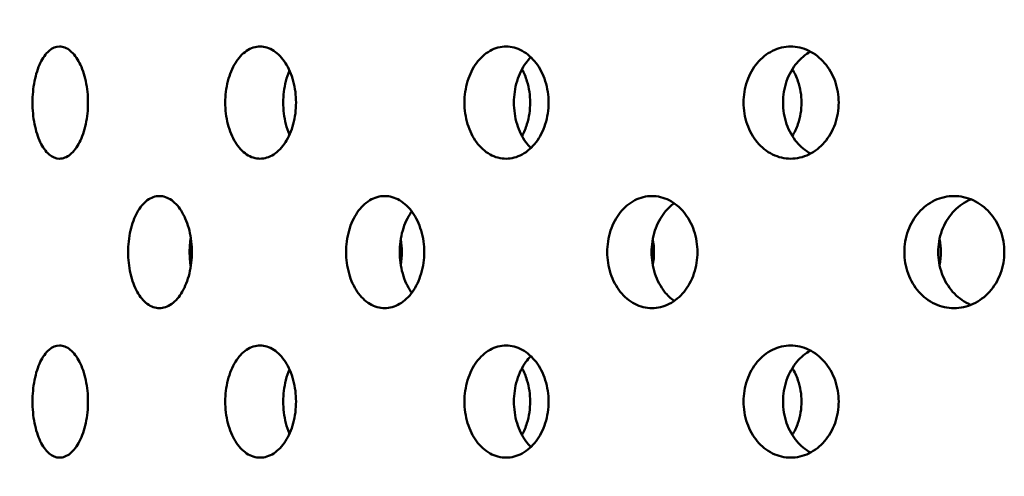
# Model space of a CAD drawing. Units: millimetres. Extents: x 119 to 2403, y 60 to 3444.
# Drawn here: x 424 to 449, y 1057 to 1068 of the extents above; entities that cross this region are included whole.
import ezdxf

# ---------------------------------------------------------------- set-up
doc = ezdxf.new("R2010")
doc.units = ezdxf.units.MM
doc.header["$LTSCALE"] = 12
doc.layers.add('Dimension (ANSI)', color=7, linetype='Continuous', lineweight=25)
doc.layers.add('Visible (ANSI)', color=7, linetype='Continuous', lineweight=50)
doc.styles.add('Note Text (ANSI)', font='tahoma.ttf')
doc.dimstyles.new('Default - mm (ANSI)', dxfattribs={"dimscale": 12, "dimtxt": 2.4892, "dimasz": 2.5, "dimexe": 3.175, "dimexo": 1.6002, "dimgap": 0.8, "dimtad": 0, "dimtih": 1, "dimtoh": 1, "dimrnd": 1e-08, "dimzin": 4, "dimdsep": 46, "dimtxsty": 'Note Text (ANSI)', "dimcen": 0.09, "dimdle": 10, "dimclrd": 256, "dimclre": 256, "dimclrt": 256, "dimadec": 1, "dimazin": 1, "dimtfac": 1.22449, "dimtofl": 0, "dimtmove": 0, "dimatfit": 3, "dimfxl": 1, "dimtolj": 1, "dimtzin": 4, "dimlwd": -1, "dimlwe": -1, "dimarcsym": 0})

# ---------------------------------------------------------------- blocks, each defined once
blk = doc.blocks.new('*D17')
at = {"layer": 'Defpoints', "color": 0, "transparency": 16777216}
for p in [(328.236, 1234.256), (381.895, 1234.256), (448.135, 877.136)]:
    blk.add_point(p, dxfattribs=at)
at = {"layer": 'Dimension (ANSI)', "color": 142, "true_color": 0x0080c0, "transparency": 16777216}
for p, q in [((362.692, 1234.256), (290.136, 1234.256)), ((328.236, 1204.256), (328.236, 1080.853)), ((328.236, 907.136), (328.236, 1030.539)), ((428.932, 877.136), (290.136, 877.136))]:
    blk.add_line(p, q, dxfattribs=at)
for points in [[(323.236, 1204.256), (333.236, 1204.256), (328.236, 1234.256)], [(323.236, 907.136), (333.236, 907.136), (328.236, 877.136)]]:
    blk.add_solid(points, dxfattribs=at)
at = {"layer": 'Dimension (ANSI)', "transparency": 16777216, "insert": (267.753, 1071.253), "char_height": 29.8704, "attachment_point": 1, "style": 'Note Text (ANSI)'}
blk.add_mtext('\\A1;372.00', dxfattribs=at)

msp = doc.modelspace()

# ---------------------------------------------------------------- linework, layer by layer
at = {"layer": 'Visible (ANSI)'}
for points, knots in [([(425.1292, 1064.8162), (425.0398, 1064.8162), (424.9452, 1064.8524), (424.7726, 1064.9993), (424.6947, 1065.1101), (424.5722, 1065.3658), (424.5196, 1065.5278), (424.4499, 1065.8825), (424.4329, 1066.0754), (424.4329, 1066.437), (424.4499, 1066.6299), (424.5196, 1066.9847), (424.5722, 1067.1466), (424.6947, 1067.4023), (424.7726, 1067.5131), (424.9452, 1067.6601), (425.0398, 1067.6962), (425.1292, 1067.6962)], [0.22602301, 0.22602301, 0.22602301, 0.22602301, 0.28252877, 0.28252877, 0.33903452, 0.33903452, 0.39554027, 0.39554027, 0.45204603, 0.45204603, 0.50855178, 0.50855178, 0.56505753, 0.56505753, 0.62156329, 0.62156329, 0.67806904, 0.67806904, 0.67806904, 0.67806904]), ([(425.1292, 1067.6962), (425.2187, 1067.6962), (425.315, 1067.6601), (425.4937, 1067.5131), (425.576, 1067.4023), (425.7067, 1067.1466), (425.7637, 1066.9847), (425.8395, 1066.6299), (425.8583, 1066.437), (425.8583, 1066.2562), (425.8583, 1066.0754), (425.8395, 1065.8825), (425.7637, 1065.5278), (425.7067, 1065.3658), (425.576, 1065.1101), (425.4937, 1064.9993), (425.315, 1064.8524), (425.2187, 1064.8162), (425.1292, 1064.8162)], [0.67806904, 0.67806904, 0.67806904, 0.67806904, 0.73457479, 0.73457479, 0.79108055, 0.79108055, 0.8475863, 0.8475863, 0.90409205, 0.90409205, 0.90409205, 0.96059781, 0.96059781, 1.01710356, 1.01710356, 1.07360931, 1.07360931, 1.13011507, 1.13011507, 1.13011507, 1.13011507]), ([(430.2801, 1064.8162), (430.166, 1064.8162), (430.045, 1064.8524), (429.8238, 1064.9993), (429.7236, 1065.1101), (429.5658, 1065.3658), (429.4978, 1065.5278), (429.4078, 1065.8825), (429.3858, 1066.0754), (429.3858, 1066.437), (429.4078, 1066.6299), (429.4978, 1066.9847), (429.5658, 1067.1466), (429.7236, 1067.4023), (429.8238, 1067.5131), (430.045, 1067.6601), (430.166, 1067.6962), (430.2801, 1067.6962)], [0.22602301, 0.22602301, 0.22602301, 0.22602301, 0.28252877, 0.28252877, 0.33903452, 0.33903452, 0.39554027, 0.39554027, 0.45204603, 0.45204603, 0.50855178, 0.50855178, 0.56505753, 0.56505753, 0.62156329, 0.62156329, 0.67806904, 0.67806904, 0.67806904, 0.67806904]), ([(430.2801, 1067.6962), (430.3943, 1067.6962), (430.5168, 1067.6601), (430.7434, 1067.5131), (430.8476, 1067.4023), (431.0126, 1067.1466), (431.0845, 1066.9847), (431.1801, 1066.6299), (431.2036, 1066.437), (431.2036, 1066.2562), (431.2036, 1066.0754), (431.1801, 1065.8825), (431.0845, 1065.5278), (431.0126, 1065.3658), (430.8476, 1065.1101), (430.7434, 1064.9993), (430.5168, 1064.8524), (430.3943, 1064.8162), (430.2801, 1064.8162)], [0.67806904, 0.67806904, 0.67806904, 0.67806904, 0.73457479, 0.73457479, 0.79108055, 0.79108055, 0.8475863, 0.8475863, 0.90409205, 0.90409205, 0.90409205, 0.96059781, 0.96059781, 1.01710356, 1.01710356, 1.07360931, 1.07360931, 1.13011507, 1.13011507, 1.13011507, 1.13011507]), ([(436.5989, 1064.8162), (436.4632, 1064.8162), (436.3192, 1064.8524), (436.0553, 1064.9993), (435.9355, 1065.1101), (435.7468, 1065.3658), (435.6653, 1065.5278), (435.5574, 1065.8825), (435.5309, 1066.0754), (435.5309, 1066.437), (435.5574, 1066.6299), (435.6653, 1066.9847), (435.7468, 1067.1466), (435.9355, 1067.4023), (436.0553, 1067.5131), (436.3192, 1067.6601), (436.4632, 1067.6962), (436.5989, 1067.6962)], [0.22602301, 0.22602301, 0.22602301, 0.22602301, 0.28252877, 0.28252877, 0.33903452, 0.33903452, 0.39554027, 0.39554027, 0.45204603, 0.45204603, 0.50855178, 0.50855178, 0.56505753, 0.56505753, 0.62156329, 0.62156329, 0.67806904, 0.67806904, 0.67806904, 0.67806904]), ([(436.5989, 1067.6962), (436.7345, 1067.6962), (436.8799, 1067.6601), (437.1484, 1067.5131), (437.2715, 1067.4023), (437.4665, 1067.1466), (437.5513, 1066.9847), (437.6639, 1066.6299), (437.6917, 1066.437), (437.6917, 1066.2562), (437.6917, 1066.0754), (437.6639, 1065.8825), (437.5513, 1065.5278), (437.4665, 1065.3658), (437.2715, 1065.1101), (437.1484, 1064.9993), (436.8799, 1064.8524), (436.7345, 1064.8162), (436.5989, 1064.8162)], [0.67806904, 0.67806904, 0.67806904, 0.67806904, 0.73457479, 0.73457479, 0.79108055, 0.79108055, 0.8475863, 0.8475863, 0.90409205, 0.90409205, 0.90409205, 0.96059781, 0.96059781, 1.01710356, 1.01710356, 1.07360931, 1.07360931, 1.13011507, 1.13011507, 1.13011507, 1.13011507]), ([(443.9131, 1064.8162), (443.7596, 1064.8162), (443.5964, 1064.8524), (443.2972, 1064.9993), (443.161, 1065.1101), (442.9465, 1065.3658), (442.8538, 1065.5278), (442.7309, 1065.8825), (442.7007, 1066.0754), (442.7007, 1066.437), (442.7309, 1066.6299), (442.8538, 1066.9847), (442.9465, 1067.1466), (443.161, 1067.4023), (443.2972, 1067.5131), (443.5964, 1067.6601), (443.7596, 1067.6962), (443.9131, 1067.6962)], [0.22602301, 0.22602301, 0.22602301, 0.22602301, 0.28252877, 0.28252877, 0.33903452, 0.33903452, 0.39554027, 0.39554027, 0.45204603, 0.45204603, 0.50855178, 0.50855178, 0.56505753, 0.56505753, 0.62156329, 0.62156329, 0.67806904, 0.67806904, 0.67806904, 0.67806904]), ([(444.4224, 1067.5662), (444.2883, 1067.4933), (444.1667, 1067.391), (443.9617, 1067.1466), (443.869, 1066.9847), (443.7462, 1066.6299), (443.7161, 1066.437), (443.7161, 1066.0754), (443.7462, 1065.8825), (443.869, 1065.5278), (443.9617, 1065.3658), (444.1667, 1065.1215), (444.2883, 1065.0191), (444.4224, 1064.9463)], [0.2875413, 0.2875413, 0.2875413, 0.2875413, 0.33903573, 0.33903573, 0.39554168, 0.39554168, 0.45204764, 0.45204764, 0.5085536, 0.5085536, 0.56505955, 0.56505955, 0.61655398, 0.61655398, 0.61655398, 0.61655398]), ([(443.9131, 1067.6962), (444.0666, 1067.6962), (444.2308, 1067.6601), (444.5339, 1067.5131), (444.6726, 1067.4023), (444.8922, 1067.1466), (444.9876, 1066.9847), (445.1142, 1066.6299), (445.1454, 1066.437), (445.1454, 1066.2562), (445.1454, 1066.0754), (445.1142, 1065.8825), (444.9876, 1065.5278), (444.8922, 1065.3658), (444.6726, 1065.1101), (444.5339, 1064.9993), (444.2308, 1064.8524), (444.0666, 1064.8162), (443.9131, 1064.8162)], [0.67806904, 0.67806904, 0.67806904, 0.67806904, 0.73457479, 0.73457479, 0.79108055, 0.79108055, 0.8475863, 0.8475863, 0.90409205, 0.90409205, 0.90409205, 0.96059781, 0.96059781, 1.01710356, 1.01710356, 1.07360931, 1.07360931, 1.13011507, 1.13011507, 1.13011507, 1.13011507]), ([(437.2381, 1067.4211), (437.192, 1067.376), (437.1493, 1067.3267), (437.0165, 1067.1466), (436.9351, 1066.9847), (436.8272, 1066.6299), (436.8008, 1066.437), (436.8008, 1066.0754), (436.8272, 1065.8825), (436.9351, 1065.5278), (437.0165, 1065.3658), (437.1493, 1065.1858), (437.192, 1065.1364), (437.2381, 1065.0913)], [0.31596713, 0.31596713, 0.31596713, 0.31596713, 0.33903573, 0.33903573, 0.39554168, 0.39554168, 0.45204764, 0.45204764, 0.5085536, 0.5085536, 0.56505955, 0.56505955, 0.58812815, 0.58812815, 0.58812815, 0.58812815]), ([(431.0349, 1067.0814), (430.9985, 1066.9967), (430.9671, 1066.9043), (430.8975, 1066.6299), (430.8755, 1066.437), (430.8755, 1066.0754), (430.8975, 1065.8825), (430.9671, 1065.6081), (430.9985, 1065.5157), (431.0349, 1065.431)], [0.3646365, 0.3646365, 0.3646365, 0.3646365, 0.39554168, 0.39554168, 0.45204764, 0.45204764, 0.5085536, 0.5085536, 0.53945878, 0.53945878, 0.53945878, 0.53945878]), ([(437.0088, 1067.1141), (437.0596, 1067.0206), (437.1036, 1066.9169), (437.1914, 1066.6299), (437.2181, 1066.437), (437.2181, 1066.0754), (437.1914, 1065.8825), (437.1036, 1065.5955), (437.0596, 1065.4918), (437.0088, 1065.3984)], [0.36062204, 0.36062204, 0.36062204, 0.36062204, 0.39554168, 0.39554168, 0.45204764, 0.45204764, 0.5085536, 0.5085536, 0.54347324, 0.54347324, 0.54347324, 0.54347324]), ([(443.9529, 1067.1141), (444.0108, 1067.0206), (444.0608, 1066.9169), (444.1606, 1066.6299), (444.191, 1066.437), (444.191, 1066.0754), (444.1606, 1065.8825), (444.0608, 1065.5955), (444.0108, 1065.4918), (443.9529, 1065.3984)], [0.36062204, 0.36062204, 0.36062204, 0.36062204, 0.39554168, 0.39554168, 0.45204764, 0.45204764, 0.5085536, 0.5085536, 0.54347324, 0.54347324, 0.54347324, 0.54347324]), ([(427.6929, 1060.9762), (427.59, 1060.9762), (427.4811, 1061.0124), (427.2822, 1061.1593), (427.1922, 1061.2701), (427.0507, 1061.5258), (426.9897, 1061.6878), (426.909, 1062.0425), (426.8893, 1062.2354), (426.8893, 1062.597), (426.909, 1062.7899), (426.9897, 1063.1447), (427.0507, 1063.3066), (427.1922, 1063.5623), (427.2822, 1063.6731), (427.4811, 1063.8201), (427.59, 1063.8562), (427.6929, 1063.8562)], [0.22602301, 0.22602301, 0.22602301, 0.22602301, 0.28252877, 0.28252877, 0.33903452, 0.33903452, 0.39554027, 0.39554027, 0.45204603, 0.45204603, 0.50855178, 0.50855178, 0.56505753, 0.56505753, 0.62156329, 0.62156329, 0.67806904, 0.67806904, 0.67806904, 0.67806904]), ([(427.6929, 1063.8562), (427.7957, 1063.8562), (427.9062, 1063.8201), (428.1109, 1063.6731), (428.2051, 1063.5623), (428.3544, 1063.3066), (428.4195, 1063.1447), (428.506, 1062.7899), (428.5273, 1062.597), (428.5273, 1062.4162), (428.5273, 1062.2354), (428.506, 1062.0425), (428.4195, 1061.6878), (428.3544, 1061.5258), (428.2051, 1061.2701), (428.1109, 1061.1593), (427.9062, 1061.0124), (427.7957, 1060.9762), (427.6929, 1060.9762)], [0.67806904, 0.67806904, 0.67806904, 0.67806904, 0.73457479, 0.73457479, 0.79108055, 0.79108055, 0.8475863, 0.8475863, 0.90409205, 0.90409205, 0.90409205, 0.96059781, 0.96059781, 1.01710356, 1.01710356, 1.07360931, 1.07360931, 1.13011507, 1.13011507, 1.13011507, 1.13011507]), ([(433.4797, 1060.9762), (433.3538, 1060.9762), (433.2202, 1061.0124), (432.9757, 1061.1593), (432.8647, 1061.2701), (432.69, 1061.5258), (432.6147, 1061.6878), (432.5149, 1062.0425), (432.4904, 1062.2354), (432.4904, 1062.597), (432.5149, 1062.7899), (432.6147, 1063.1447), (432.69, 1063.3066), (432.8647, 1063.5623), (432.9757, 1063.6731), (433.2202, 1063.8201), (433.3538, 1063.8562), (433.4797, 1063.8562)], [0.22602301, 0.22602301, 0.22602301, 0.22602301, 0.28252877, 0.28252877, 0.33903452, 0.33903452, 0.39554027, 0.39554027, 0.45204603, 0.45204603, 0.50855178, 0.50855178, 0.56505753, 0.56505753, 0.62156329, 0.62156329, 0.67806904, 0.67806904, 0.67806904, 0.67806904]), ([(433.4797, 1063.8562), (433.6057, 1063.8562), (433.7407, 1063.8201), (433.9903, 1063.6731), (434.1048, 1063.5623), (434.2863, 1063.3066), (434.3653, 1063.1447), (434.4702, 1062.7899), (434.496, 1062.597), (434.496, 1062.4162), (434.496, 1062.2354), (434.4702, 1062.0425), (434.3653, 1061.6878), (434.2863, 1061.5258), (434.1048, 1061.2701), (433.9903, 1061.1593), (433.7407, 1061.0124), (433.6057, 1060.9762), (433.4797, 1060.9762)], [0.67806904, 0.67806904, 0.67806904, 0.67806904, 0.73457479, 0.73457479, 0.79108055, 0.79108055, 0.8475863, 0.8475863, 0.90409205, 0.90409205, 0.90409205, 0.96059781, 0.96059781, 1.01710356, 1.01710356, 1.07360931, 1.07360931, 1.13011507, 1.13011507, 1.13011507, 1.13011507]), ([(440.3472, 1060.9762), (440.2016, 1060.9762), (440.047, 1061.0124), (439.7635, 1061.1593), (439.6346, 1061.2701), (439.4316, 1061.5258), (439.3438, 1061.6878), (439.2276, 1062.0425), (439.1991, 1062.2354), (439.1991, 1062.597), (439.2276, 1062.7899), (439.3438, 1063.1447), (439.4316, 1063.3066), (439.6346, 1063.5623), (439.7635, 1063.6731), (440.047, 1063.8201), (440.2016, 1063.8562), (440.3472, 1063.8562)], [0.22602301, 0.22602301, 0.22602301, 0.22602301, 0.28252877, 0.28252877, 0.33903452, 0.33903452, 0.39554027, 0.39554027, 0.45204603, 0.45204603, 0.50855178, 0.50855178, 0.56505753, 0.56505753, 0.62156329, 0.62156329, 0.67806904, 0.67806904, 0.67806904, 0.67806904]), ([(440.3472, 1063.8562), (440.4928, 1063.8562), (440.6486, 1063.8201), (440.9363, 1063.6731), (441.0682, 1063.5623), (441.2768, 1063.3066), (441.3675, 1063.1447), (441.4879, 1062.7899), (441.5176, 1062.597), (441.5176, 1062.4162), (441.5176, 1062.2354), (441.4879, 1062.0425), (441.3675, 1061.6878), (441.2768, 1061.5258), (441.0682, 1061.2701), (440.9363, 1061.1593), (440.6486, 1061.0124), (440.4928, 1060.9762), (440.3472, 1060.9762)], [0.67806904, 0.67806904, 0.67806904, 0.67806904, 0.73457479, 0.73457479, 0.79108055, 0.79108055, 0.8475863, 0.8475863, 0.90409205, 0.90409205, 0.90409205, 0.96059781, 0.96059781, 1.01710356, 1.01710356, 1.07360931, 1.07360931, 1.13011507, 1.13011507, 1.13011507, 1.13011507]), ([(448.1079, 1060.9762), (447.9467, 1060.9762), (447.7752, 1061.0124), (447.4604, 1061.1593), (447.3172, 1061.2701), (447.0913, 1061.5258), (446.9936, 1061.6878), (446.8642, 1062.0425), (446.8324, 1062.2354), (446.8324, 1062.597), (446.8642, 1062.7899), (446.9936, 1063.1447), (447.0913, 1063.3066), (447.3172, 1063.5623), (447.4604, 1063.6731), (447.7752, 1063.8201), (447.9467, 1063.8562), (448.1079, 1063.8562)], [0.22602301, 0.22602301, 0.22602301, 0.22602301, 0.28252877, 0.28252877, 0.33903452, 0.33903452, 0.39554027, 0.39554027, 0.45204603, 0.45204603, 0.50855178, 0.50855178, 0.56505753, 0.56505753, 0.62156329, 0.62156329, 0.67806904, 0.67806904, 0.67806904, 0.67806904]), ([(448.5435, 1063.7712), (448.5245, 1063.7635), (448.5056, 1063.7553), (448.3296, 1063.6731), (448.1864, 1063.5623), (447.9606, 1063.3066), (447.863, 1063.1447), (447.7336, 1062.7899), (447.7018, 1062.597), (447.7018, 1062.2354), (447.7336, 1062.0425), (447.863, 1061.6878), (447.9606, 1061.5258), (448.1864, 1061.2701), (448.3296, 1061.1593), (448.5056, 1061.0771), (448.5245, 1061.0689), (448.5435, 1061.0613)], [0.27582594, 0.27582594, 0.27582594, 0.27582594, 0.28252977, 0.28252977, 0.33903573, 0.33903573, 0.39554168, 0.39554168, 0.45204764, 0.45204764, 0.5085536, 0.5085536, 0.56505955, 0.56505955, 0.62156551, 0.62156551, 0.62826934, 0.62826934, 0.62826934, 0.62826934]), ([(448.1079, 1063.8562), (448.2692, 1063.8562), (448.4416, 1063.8201), (448.7595, 1063.6731), (448.9051, 1063.5623), (449.1352, 1063.3066), (449.2352, 1063.1447), (449.3678, 1062.7899), (449.4005, 1062.597), (449.4005, 1062.4162), (449.4005, 1062.2354), (449.3678, 1062.0425), (449.2352, 1061.6878), (449.1352, 1061.5258), (448.9051, 1061.2701), (448.7595, 1061.1593), (448.4416, 1061.0124), (448.2692, 1060.9762), (448.1079, 1060.9762)], [0.67806904, 0.67806904, 0.67806904, 0.67806904, 0.73457479, 0.73457479, 0.79108055, 0.79108055, 0.8475863, 0.8475863, 0.90409205, 0.90409205, 0.90409205, 0.96059781, 0.96059781, 1.01710356, 1.01710356, 1.07360931, 1.07360931, 1.13011507, 1.13011507, 1.13011507, 1.13011507]), ([(440.9196, 1063.6702), (440.8271, 1063.6045), (440.7431, 1063.5236), (440.5708, 1063.3066), (440.4832, 1063.1447), (440.367, 1062.7899), (440.3386, 1062.597), (440.3386, 1062.2354), (440.367, 1062.0425), (440.4832, 1061.6878), (440.5708, 1061.5258), (440.7431, 1061.3088), (440.8271, 1061.228), (440.9196, 1061.1623)], [0.29963271, 0.29963271, 0.29963271, 0.29963271, 0.33903573, 0.33903573, 0.39554168, 0.39554168, 0.45204764, 0.45204764, 0.5085536, 0.5085536, 0.56505955, 0.56505955, 0.60446257, 0.60446257, 0.60446257, 0.60446257]), ([(434.1752, 1063.4624), (434.1685, 1063.4532), (434.162, 1063.4439), (434.0683, 1063.3066), (433.9929, 1063.1447), (433.8932, 1062.7899), (433.8688, 1062.597), (433.8688, 1062.2354), (433.8932, 1062.0425), (433.9929, 1061.6878), (434.0683, 1061.5258), (434.162, 1061.3886), (434.1685, 1061.3793), (434.1752, 1061.37)], [0.33487688, 0.33487688, 0.33487688, 0.33487688, 0.33903573, 0.33903573, 0.39554168, 0.39554168, 0.45204764, 0.45204764, 0.5085536, 0.5085536, 0.56505955, 0.56505955, 0.5692184, 0.5692184, 0.5692184, 0.5692184]), ([(428.4972, 1062.7971), (428.4783, 1062.6704), (428.469, 1062.5405), (428.469, 1062.292), (428.4783, 1062.162), (428.4972, 1062.0353)], [0.413220126, 0.413220126, 0.413220126, 0.413220126, 0.452047641, 0.452047641, 0.490875155, 0.490875155, 0.490875155, 0.490875155]), ([(428.4901, 1062.7486), (428.5045, 1062.6375), (428.5116, 1062.5247), (428.5116, 1062.3078), (428.5045, 1062.195), (428.4901, 1062.0838)], [0.418157228, 0.418157228, 0.418157228, 0.418157228, 0.452047641, 0.452047641, 0.485938053, 0.485938053, 0.485938053, 0.485938053]), ([(433.8949, 1062.7486), (433.9127, 1062.6375), (433.9215, 1062.5247), (433.9215, 1062.3078), (433.9127, 1062.195), (433.8949, 1062.0838)], [0.418157228, 0.418157228, 0.418157228, 0.418157228, 0.452047641, 0.452047641, 0.485938053, 0.485938053, 0.485938053, 0.485938053]), ([(440.369, 1062.7486), (440.3897, 1062.6375), (440.4, 1062.5247), (440.4, 1062.3078), (440.3897, 1062.195), (440.369, 1062.0838)], [0.418157228, 0.418157228, 0.418157228, 0.418157228, 0.452047641, 0.452047641, 0.485938053, 0.485938053, 0.485938053, 0.485938053]), ([(447.7357, 1062.7486), (447.7588, 1062.6375), (447.7703, 1062.5247), (447.7703, 1062.3078), (447.7588, 1062.195), (447.7357, 1062.0838)], [0.418157228, 0.418157228, 0.418157228, 0.418157228, 0.452047641, 0.452047641, 0.485938053, 0.485938053, 0.485938053, 0.485938053]), ([(425.1292, 1057.1362), (425.0398, 1057.1362), (424.9452, 1057.1724), (424.7726, 1057.3193), (424.6947, 1057.4301), (424.5722, 1057.6858), (424.5196, 1057.8478), (424.4499, 1058.2025), (424.4329, 1058.3954), (424.4329, 1058.757), (424.4499, 1058.9499), (424.5196, 1059.3047), (424.5722, 1059.4666), (424.6947, 1059.7223), (424.7726, 1059.8331), (424.9452, 1059.9801), (425.0398, 1060.0162), (425.1292, 1060.0162)], [0.22602301, 0.22602301, 0.22602301, 0.22602301, 0.28252877, 0.28252877, 0.33903452, 0.33903452, 0.39554027, 0.39554027, 0.45204603, 0.45204603, 0.50855178, 0.50855178, 0.56505753, 0.56505753, 0.62156329, 0.62156329, 0.67806904, 0.67806904, 0.67806904, 0.67806904]), ([(425.1292, 1060.0162), (425.2187, 1060.0162), (425.315, 1059.9801), (425.4937, 1059.8331), (425.576, 1059.7223), (425.7067, 1059.4666), (425.7637, 1059.3047), (425.8395, 1058.9499), (425.8583, 1058.757), (425.8583, 1058.5762), (425.8583, 1058.3954), (425.8395, 1058.2025), (425.7637, 1057.8478), (425.7067, 1057.6858), (425.576, 1057.4301), (425.4937, 1057.3193), (425.315, 1057.1724), (425.2187, 1057.1362), (425.1292, 1057.1362)], [0.67806904, 0.67806904, 0.67806904, 0.67806904, 0.73457479, 0.73457479, 0.79108055, 0.79108055, 0.8475863, 0.8475863, 0.90409205, 0.90409205, 0.90409205, 0.96059781, 0.96059781, 1.01710356, 1.01710356, 1.07360931, 1.07360931, 1.13011507, 1.13011507, 1.13011507, 1.13011507]), ([(430.2801, 1057.1362), (430.166, 1057.1362), (430.045, 1057.1724), (429.8238, 1057.3193), (429.7236, 1057.4301), (429.5658, 1057.6858), (429.4978, 1057.8478), (429.4078, 1058.2025), (429.3858, 1058.3954), (429.3858, 1058.757), (429.4078, 1058.9499), (429.4978, 1059.3047), (429.5658, 1059.4666), (429.7236, 1059.7223), (429.8238, 1059.8331), (430.045, 1059.9801), (430.166, 1060.0162), (430.2801, 1060.0162)], [0.22602301, 0.22602301, 0.22602301, 0.22602301, 0.28252877, 0.28252877, 0.33903452, 0.33903452, 0.39554027, 0.39554027, 0.45204603, 0.45204603, 0.50855178, 0.50855178, 0.56505753, 0.56505753, 0.62156329, 0.62156329, 0.67806904, 0.67806904, 0.67806904, 0.67806904]), ([(430.2801, 1060.0162), (430.3943, 1060.0162), (430.5168, 1059.9801), (430.7434, 1059.8331), (430.8476, 1059.7223), (431.0126, 1059.4666), (431.0845, 1059.3047), (431.1801, 1058.9499), (431.2036, 1058.757), (431.2036, 1058.5762), (431.2036, 1058.3954), (431.1801, 1058.2025), (431.0845, 1057.8478), (431.0126, 1057.6858), (430.8476, 1057.4301), (430.7434, 1057.3193), (430.5168, 1057.1724), (430.3943, 1057.1362), (430.2801, 1057.1362)], [0.67806904, 0.67806904, 0.67806904, 0.67806904, 0.73457479, 0.73457479, 0.79108055, 0.79108055, 0.8475863, 0.8475863, 0.90409205, 0.90409205, 0.90409205, 0.96059781, 0.96059781, 1.01710356, 1.01710356, 1.07360931, 1.07360931, 1.13011507, 1.13011507, 1.13011507, 1.13011507]), ([(436.5989, 1057.1362), (436.4632, 1057.1362), (436.3192, 1057.1724), (436.0553, 1057.3193), (435.9355, 1057.4301), (435.7468, 1057.6858), (435.6653, 1057.8478), (435.5574, 1058.2025), (435.5309, 1058.3954), (435.5309, 1058.757), (435.5574, 1058.9499), (435.6653, 1059.3047), (435.7468, 1059.4666), (435.9355, 1059.7223), (436.0553, 1059.8331), (436.3192, 1059.9801), (436.4632, 1060.0162), (436.5989, 1060.0162)], [0.22602301, 0.22602301, 0.22602301, 0.22602301, 0.28252877, 0.28252877, 0.33903452, 0.33903452, 0.39554027, 0.39554027, 0.45204603, 0.45204603, 0.50855178, 0.50855178, 0.56505753, 0.56505753, 0.62156329, 0.62156329, 0.67806904, 0.67806904, 0.67806904, 0.67806904]), ([(436.5989, 1060.0162), (436.7345, 1060.0162), (436.8799, 1059.9801), (437.1484, 1059.8331), (437.2715, 1059.7223), (437.4665, 1059.4666), (437.5513, 1059.3047), (437.6639, 1058.9499), (437.6917, 1058.757), (437.6917, 1058.5762), (437.6917, 1058.3954), (437.6639, 1058.2025), (437.5513, 1057.8478), (437.4665, 1057.6858), (437.2715, 1057.4301), (437.1484, 1057.3193), (436.8799, 1057.1724), (436.7345, 1057.1362), (436.5989, 1057.1362)], [0.67806904, 0.67806904, 0.67806904, 0.67806904, 0.73457479, 0.73457479, 0.79108055, 0.79108055, 0.8475863, 0.8475863, 0.90409205, 0.90409205, 0.90409205, 0.96059781, 0.96059781, 1.01710356, 1.01710356, 1.07360931, 1.07360931, 1.13011507, 1.13011507, 1.13011507, 1.13011507]), ([(443.9131, 1057.1362), (443.7596, 1057.1362), (443.5964, 1057.1724), (443.2972, 1057.3193), (443.161, 1057.4301), (442.9465, 1057.6858), (442.8538, 1057.8478), (442.7309, 1058.2025), (442.7007, 1058.3954), (442.7007, 1058.757), (442.7309, 1058.9499), (442.8538, 1059.3047), (442.9465, 1059.4666), (443.161, 1059.7223), (443.2972, 1059.8331), (443.5964, 1059.9801), (443.7596, 1060.0162), (443.9131, 1060.0162)], [0.22602301, 0.22602301, 0.22602301, 0.22602301, 0.28252877, 0.28252877, 0.33903452, 0.33903452, 0.39554027, 0.39554027, 0.45204603, 0.45204603, 0.50855178, 0.50855178, 0.56505753, 0.56505753, 0.62156329, 0.62156329, 0.67806904, 0.67806904, 0.67806904, 0.67806904]), ([(443.9131, 1060.0162), (444.0666, 1060.0162), (444.2308, 1059.9801), (444.5339, 1059.8331), (444.6726, 1059.7223), (444.8922, 1059.4666), (444.9876, 1059.3047), (445.1142, 1058.9499), (445.1454, 1058.757), (445.1454, 1058.5762), (445.1454, 1058.3954), (445.1142, 1058.2025), (444.9876, 1057.8478), (444.8922, 1057.6858), (444.6726, 1057.4301), (444.5339, 1057.3193), (444.2308, 1057.1724), (444.0666, 1057.1362), (443.9131, 1057.1362)], [0.67806904, 0.67806904, 0.67806904, 0.67806904, 0.73457479, 0.73457479, 0.79108055, 0.79108055, 0.8475863, 0.8475863, 0.90409205, 0.90409205, 0.90409205, 0.96059781, 0.96059781, 1.01710356, 1.01710356, 1.07360931, 1.07360931, 1.13011507, 1.13011507, 1.13011507, 1.13011507]), ([(437.2381, 1059.7411), (437.192, 1059.696), (437.1493, 1059.6467), (437.0165, 1059.4666), (436.9351, 1059.3047), (436.8272, 1058.9499), (436.8008, 1058.757), (436.8008, 1058.3954), (436.8272, 1058.2025), (436.9351, 1057.8478), (437.0165, 1057.6858), (437.1493, 1057.5058), (437.192, 1057.4564), (437.2381, 1057.4113)], [0.31596713, 0.31596713, 0.31596713, 0.31596713, 0.33903573, 0.33903573, 0.39554168, 0.39554168, 0.45204764, 0.45204764, 0.5085536, 0.5085536, 0.56505955, 0.56505955, 0.58812815, 0.58812815, 0.58812815, 0.58812815]), ([(444.4224, 1059.8862), (444.2883, 1059.8133), (444.1667, 1059.711), (443.9617, 1059.4666), (443.869, 1059.3047), (443.7462, 1058.9499), (443.7161, 1058.757), (443.7161, 1058.3954), (443.7462, 1058.2025), (443.869, 1057.8478), (443.9617, 1057.6858), (444.1667, 1057.4415), (444.2883, 1057.3391), (444.4224, 1057.2663)], [0.2875413, 0.2875413, 0.2875413, 0.2875413, 0.33903573, 0.33903573, 0.39554168, 0.39554168, 0.45204764, 0.45204764, 0.5085536, 0.5085536, 0.56505955, 0.56505955, 0.61655398, 0.61655398, 0.61655398, 0.61655398]), ([(437.0088, 1059.4341), (437.0596, 1059.3406), (437.1036, 1059.2369), (437.1914, 1058.9499), (437.2181, 1058.757), (437.2181, 1058.3954), (437.1914, 1058.2025), (437.1036, 1057.9155), (437.0596, 1057.8118), (437.0088, 1057.7184)], [0.36062204, 0.36062204, 0.36062204, 0.36062204, 0.39554168, 0.39554168, 0.45204764, 0.45204764, 0.5085536, 0.5085536, 0.54347324, 0.54347324, 0.54347324, 0.54347324]), ([(443.9529, 1059.4341), (444.0108, 1059.3406), (444.0608, 1059.2369), (444.1606, 1058.9499), (444.191, 1058.757), (444.191, 1058.3954), (444.1606, 1058.2025), (444.0608, 1057.9155), (444.0108, 1057.8118), (443.9529, 1057.7184)], [0.36062204, 0.36062204, 0.36062204, 0.36062204, 0.39554168, 0.39554168, 0.45204764, 0.45204764, 0.5085536, 0.5085536, 0.54347324, 0.54347324, 0.54347324, 0.54347324]), ([(431.0349, 1059.4014), (430.9985, 1059.3167), (430.9671, 1059.2243), (430.8975, 1058.9499), (430.8755, 1058.757), (430.8755, 1058.3954), (430.8975, 1058.2025), (430.9671, 1057.9281), (430.9985, 1057.8357), (431.0349, 1057.751)], [0.3646365, 0.3646365, 0.3646365, 0.3646365, 0.39554168, 0.39554168, 0.45204764, 0.45204764, 0.5085536, 0.5085536, 0.53945878, 0.53945878, 0.53945878, 0.53945878])]:
    msp.add_open_spline(points, degree=3, knots=knots, dxfattribs=at)

# ---------------------------------------------------------------- dimensions: what is measured, and where the dimension line sits
at = {"layer": 'Dimension (ANSI)', "color": 142, "true_color": 0x0080c0}
dim = msp.add_linear_dim(base=(328.2364, 1234.2562), p1=(448.1349, 877.1362), p2=(381.8945, 1234.2562), angle=90, dimstyle='Default - mm (ANSI)', override={"dimdec": 2, "dimlfac": 1.041667, "dimtp": 0, "dimtm": 0, "dimtdec": 2, "dimatfit": 1}, dxfattribs=at)
dim.commit()
dim.dimension.update_dxf_attribs({"geometry": '*D17', "text_midpoint": (328.2364, 1055.6962), "dimtype": 160})

doc.saveas('drawing.dxf')
